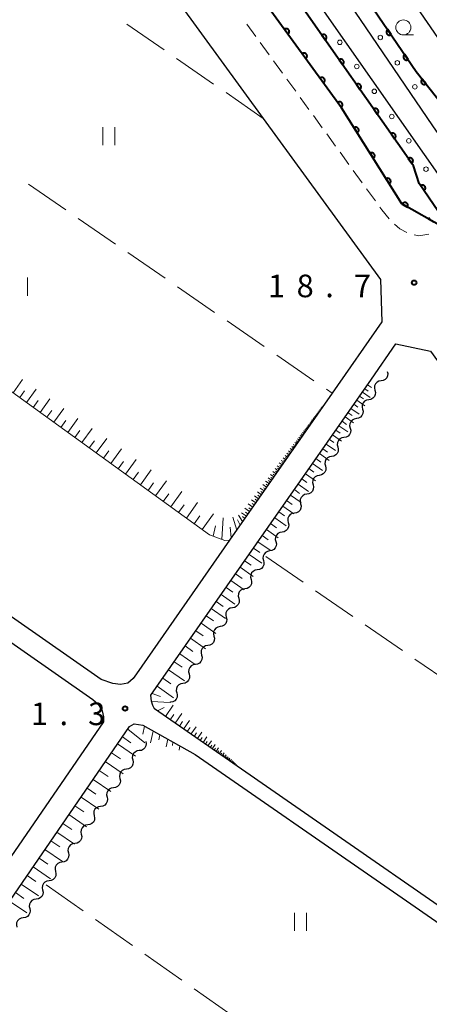
# Model space of a CAD drawing. Units: metres. Extents: x -72000 to -70000, y 32999 to 34500.
# Drawn here: x -71592 to -71524, y 33233 to 33397 of the extents above; entities that cross this region are included whole.
import ezdxf

# ---------------------------------------------------------------- set-up
doc = ezdxf.new("R2010")
doc.units = ezdxf.units.M
for name, color, linetype, lineweight in [('210100_道路縁(街区線)', 7, 'Continuous', 30), ('221300_歩道', 7, 'Continuous', 30), ('510100_河川', 7, 'Continuous', 30), ('510200_細流', 7, 'Continuous', 30), ('610111_人工斜面(上)', 7, 'Continuous', 30), ('610199_人工斜面(ヒゲ)', 7, 'Continuous', 30), ('611100_コンクリート被覆(直落)', 7, 'Continuous', 30), ('611111_コンクリート被覆(幅上)', 7, 'Continuous', 30), ('611112_コンクリート被覆(幅下)', 7, 'Continuous', 30), ('611199_コンクリート被覆(パターン)', 7, 'Continuous', 30), ('630200_耕地界', 7, 'Continuous', 30), ('631100_田', 7, 'Continuous', 13), ('633100_広葉樹林', 7, 'Continuous', 13), ('731200_図化機測定による標高点', 7, 'Continuous', 40)]:
    doc.layers.add(name, color=color, linetype=linetype, lineweight=lineweight)
doc.styles.add('Style-WORKING', font='MS Gothic.ttf')

msp = doc.modelspace()

# ---------------------------------------------------------------- linework, layer by layer
at = {"layer": '210100_道路縁(街区線)', "linetype": 'Continuous', "lineweight": 30, "flags": 128}
for points in [[(-71586.64, 33428.14), (-71551.8, 33380.3), (-71532.35, 33353.59), (-71532.09, 33346.53), (-71540.35, 33334.71), (-71557.37, 33310.34), (-71572.85, 33288.18), (-71573.38, 33287.41), (-71574.24, 33286.63), (-71575.48, 33286.43), (-71576.74, 33286.58), (-71578.66, 33287.22), (-71655.53, 33340.84), (-71656.46, 33341.56), (-71657.03, 33342.26), (-71657.45, 33343.32), (-71654.6, 33347.4), (-71639.99, 33368.52)], [(-71545.02, 33415.34), (-71542.75, 33412.57), (-71540.37, 33411.21), (-71538.4, 33410.55), (-71536.97, 33410.33), (-71534.88, 33409.89), (-71533.79, 33409.6), (-71509.66, 33374.54), (-71509.37, 33373.4), (-71509.52, 33371.95), (-71510.15, 33370.48), (-71511.5, 33369.05), (-71521.75, 33362.13)], [(-71505.43, 33237.78), (-71555.4, 33272.37), (-71569.85, 33282.37), (-71570.14, 33282.9), (-71570.32, 33283.62), (-71570.42, 33284.65), (-71569.56, 33285.9), (-71533.82, 33337.06), (-71529.76, 33342.88), (-71524.03, 33341.7), (-71502.62, 33312.1)], [(-71657.53, 33337.97), (-71580.07, 33283.94), (-71579.18, 33283.14), (-71578.54, 33282.04), (-71578.28, 33281.06), (-71578.31, 33280.23), (-71593.7, 33257.82)], [(-71596.16, 33146.09), (-71598.11, 33145.42), (-71643.74, 33177.91), (-71573.99, 33279.45), (-71573.21, 33279.9), (-71571.79, 33279.68), (-71563.11, 33274.79), (-71531.63, 33253), (-71506.8, 33235.8)]]:
    msp.add_lwpolyline(points, dxfattribs=at)
at = {"layer": '221300_歩道', "linetype": 'Continuous', "lineweight": 13}
for p, q in [((-71554.502, 33395.902), (-71553.03, 33393.881)), ((-71552.295, 33392.871), (-71550.823, 33390.85)), ((-71550.087, 33389.839), (-71548.616, 33387.818)), ((-71547.88, 33386.807), (-71546.409, 33384.786)), ((-71545.673, 33383.776), (-71544.201, 33381.755)), ((-71543.466, 33380.744), (-71541.994, 33378.723)), ((-71541.258, 33377.713), (-71539.787, 33375.692)), ((-71539.051, 33374.681), (-71537.58, 33372.66)), ((-71536.844, 33371.649), (-71535.372, 33369.628)), ((-71534.637, 33368.618), (-71533.165, 33366.597))]:
    msp.add_line(p, q, dxfattribs=at)
at = {"layer": '221300_歩道', "linetype": 'Continuous', "lineweight": 13, "flags": 128}
for points in [[(-71532.429, 33365.586), (-71532.09, 33365.12), (-71530.899, 33363.61)], [(-71530.009, 33362.74), (-71529.13, 33361.99), (-71527.944, 33361.356)], [(-71526.766, 33360.972), (-71525.97, 33360.8), (-71524.311, 33361.098)]]:
    msp.add_lwpolyline(points, dxfattribs=at)
at = {"layer": '510100_河川', "linetype": 'Continuous', "lineweight": 30, "flags": 128}
for points in [[(-71515, 33366.69), (-71523.66, 33379.06), (-71552.12, 33420.97), (-71558.85, 33431.63), (-71564.01, 33439.81), (-71576.52, 33455.61)], [(-71580.6, 33449.85), (-71573.56, 33441.05), (-71555.68, 33417.98), (-71520.56, 33367.82), (-71518.25, 33364.49)]]:
    msp.add_lwpolyline(points, dxfattribs=at)
at = {"layer": '510200_細流', "linetype": 'Continuous', "lineweight": 30, "flags": 128}
for points in [[(-71531.2, 33338.34), (-71531.113, 33337.983), (-71531.147, 33337.618), (-71531.295, 33337.281), (-71531.544, 33337.011), (-71531.865, 33336.834), (-71532.227, 33336.771)], [(-71532.227, 33336.771), (-71532.588, 33336.708), (-71532.91, 33336.531), (-71533.158, 33336.261), (-71533.307, 33335.924), (-71533.34, 33335.559), (-71533.253, 33335.202)], [(-71533.253, 33335.202), (-71533.166, 33334.845), (-71533.2, 33334.48), (-71533.348, 33334.143), (-71533.597, 33333.873), (-71533.918, 33333.696), (-71534.28, 33333.633)], [(-71535.308, 33332.065), (-71535.222, 33331.708), (-71535.256, 33331.343), (-71535.404, 33331.007), (-71535.653, 33330.737), (-71535.975, 33330.56), (-71536.336, 33330.497)], [(-71534.28, 33333.633), (-71534.642, 33333.57), (-71534.964, 33333.394), (-71535.212, 33333.124), (-71535.361, 33332.787), (-71535.395, 33332.422), (-71535.308, 33332.065)], [(-71536.336, 33330.497), (-71536.698, 33330.434), (-71537.02, 33330.258), (-71537.268, 33329.988), (-71537.417, 33329.651), (-71537.451, 33329.286), (-71537.364, 33328.929)], [(-71537.364, 33328.929), (-71537.278, 33328.572), (-71537.312, 33328.207), (-71537.46, 33327.871), (-71537.709, 33327.601), (-71538.031, 33327.424), (-71538.392, 33327.361)], [(-71538.392, 33327.361), (-71538.754, 33327.298), (-71539.075, 33327.121), (-71539.324, 33326.852), (-71539.473, 33326.515), (-71539.507, 33326.15), (-71539.42, 33325.793)], [(-71539.42, 33325.793), (-71539.334, 33325.436), (-71539.367, 33325.071), (-71539.516, 33324.734), (-71539.765, 33324.465), (-71540.086, 33324.288), (-71540.448, 33324.225)], [(-71540.448, 33324.225), (-71540.81, 33324.162), (-71541.131, 33323.985), (-71541.38, 33323.715), (-71541.529, 33323.379), (-71541.563, 33323.014), (-71541.476, 33322.657)], [(-71541.476, 33322.657), (-71541.39, 33322.3), (-71541.423, 33321.935), (-71541.572, 33321.598), (-71541.821, 33321.328), (-71542.142, 33321.152), (-71542.504, 33321.089)], [(-71542.504, 33321.089), (-71542.866, 33321.026), (-71543.187, 33320.849), (-71543.436, 33320.579), (-71543.585, 33320.243), (-71543.619, 33319.877), (-71543.532, 33319.521)], [(-71543.532, 33319.521), (-71543.446, 33319.164), (-71543.479, 33318.798), (-71543.628, 33318.462), (-71543.877, 33318.192), (-71544.198, 33318.015), (-71544.56, 33317.952)], [(-71544.56, 33317.952), (-71544.922, 33317.89), (-71545.243, 33317.713), (-71545.492, 33317.443), (-71545.641, 33317.107), (-71545.674, 33316.741), (-71545.588, 33316.384)], [(-71545.588, 33316.384), (-71545.501, 33316.028), (-71545.535, 33315.662), (-71545.684, 33315.326), (-71545.933, 33315.056), (-71546.254, 33314.879), (-71546.616, 33314.816)], [(-71546.616, 33314.816), (-71546.978, 33314.753), (-71547.299, 33314.577), (-71547.548, 33314.307), (-71547.697, 33313.97), (-71547.73, 33313.605), (-71547.644, 33313.248)], [(-71547.644, 33313.248), (-71547.557, 33312.891), (-71547.591, 33312.526), (-71547.74, 33312.19), (-71547.989, 33311.92), (-71548.31, 33311.743), (-71548.672, 33311.68)], [(-71548.672, 33311.68), (-71549.034, 33311.617), (-71549.355, 33311.44), (-71549.604, 33311.171), (-71549.753, 33310.834), (-71549.786, 33310.469), (-71549.7, 33310.112)], [(-71549.7, 33310.112), (-71549.613, 33309.755), (-71549.647, 33309.39), (-71549.796, 33309.053), (-71550.045, 33308.784), (-71550.366, 33308.607), (-71550.728, 33308.544)], [(-71550.728, 33308.544), (-71551.09, 33308.481), (-71551.411, 33308.304), (-71551.66, 33308.034), (-71551.808, 33307.698), (-71551.842, 33307.333), (-71551.756, 33306.976)], [(-71551.756, 33306.976), (-71551.669, 33306.619), (-71551.703, 33306.254), (-71551.851, 33305.917), (-71552.1, 33305.647), (-71552.421, 33305.47), (-71552.783, 33305.407)], [(-71552.783, 33305.407), (-71553.145, 33305.344), (-71553.466, 33305.168), (-71553.715, 33304.898), (-71553.864, 33304.561), (-71553.897, 33304.196), (-71553.811, 33303.839)], [(-71553.811, 33303.839), (-71553.724, 33303.482), (-71553.758, 33303.117), (-71553.907, 33302.78), (-71554.155, 33302.511), (-71554.477, 33302.334), (-71554.838, 33302.271)], [(-71554.838, 33302.271), (-71555.2, 33302.208), (-71555.522, 33302.031), (-71555.77, 33301.761), (-71555.919, 33301.425), (-71555.953, 33301.059), (-71555.866, 33300.702)], [(-71555.866, 33300.702), (-71555.78, 33300.346), (-71555.813, 33299.98), (-71555.962, 33299.644), (-71556.211, 33299.374), (-71556.532, 33299.197), (-71556.894, 33299.134)], [(-71556.894, 33299.134), (-71557.255, 33299.071), (-71557.577, 33298.894), (-71557.825, 33298.624), (-71557.974, 33298.288), (-71558.008, 33297.923), (-71557.921, 33297.566)], [(-71557.921, 33297.566), (-71557.835, 33297.209), (-71557.868, 33296.844), (-71558.017, 33296.507), (-71558.266, 33296.237), (-71558.587, 33296.061), (-71558.949, 33295.998)], [(-71558.949, 33295.998), (-71559.311, 33295.934), (-71559.632, 33295.758), (-71559.881, 33295.488), (-71560.03, 33295.151), (-71560.063, 33294.786), (-71559.977, 33294.429)], [(-71561.004, 33292.861), (-71561.366, 33292.798), (-71561.687, 33292.621), (-71561.936, 33292.351), (-71562.085, 33292.015), (-71562.118, 33291.649), (-71562.032, 33291.293)], [(-71559.977, 33294.429), (-71559.89, 33294.072), (-71559.924, 33293.707), (-71560.072, 33293.371), (-71560.321, 33293.101), (-71560.643, 33292.924), (-71561.004, 33292.861)], [(-71562.032, 33291.293), (-71561.945, 33290.936), (-71561.979, 33290.57), (-71562.128, 33290.234), (-71562.376, 33289.964), (-71562.698, 33289.787), (-71563.059, 33289.724)], [(-71563.059, 33289.724), (-71563.421, 33289.661), (-71563.743, 33289.484), (-71563.991, 33289.215), (-71564.14, 33288.878), (-71564.174, 33288.513), (-71564.087, 33288.156)], [(-71564.087, 33288.156), (-71564.001, 33287.799), (-71564.034, 33287.434), (-71564.183, 33287.097), (-71564.432, 33286.827), (-71564.753, 33286.651), (-71565.115, 33286.588)], [(-71565.115, 33286.588), (-71565.476, 33286.525), (-71565.798, 33286.348), (-71566.047, 33286.078), (-71566.195, 33285.741), (-71566.229, 33285.376), (-71566.142, 33285.019)], [(-71566.142, 33285.019), (-71566.056, 33284.663), (-71566.089, 33284.297), (-71566.238, 33283.961), (-71566.487, 33283.691), (-71566.808, 33283.514), (-71567.17, 33283.451)], [(-71567.17, 33283.451), (-71567.275, 33283.433)], [(-71571.3, 33276.97), (-71571.223, 33276.611), (-71571.266, 33276.247), (-71571.424, 33275.914), (-71571.68, 33275.651), (-71572.006, 33275.483), (-71572.369, 33275.43)], [(-71572.369, 33275.43), (-71572.732, 33275.376), (-71573.058, 33275.208), (-71573.314, 33274.945), (-71573.472, 33274.613), (-71573.515, 33274.248), (-71573.438, 33273.889)], [(-71573.438, 33273.889), (-71573.361, 33273.53), (-71573.405, 33273.166), (-71573.562, 33272.834), (-71573.818, 33272.571), (-71574.144, 33272.402), (-71574.507, 33272.349)], [(-71574.507, 33272.349), (-71574.871, 33272.296), (-71575.197, 33272.128), (-71575.452, 33271.864), (-71575.61, 33271.532), (-71575.654, 33271.168), (-71575.577, 33270.809)], [(-71575.577, 33270.809), (-71575.5, 33270.45), (-71575.543, 33270.086), (-71575.701, 33269.753), (-71575.956, 33269.49), (-71576.282, 33269.322), (-71576.646, 33269.268)], [(-71576.646, 33269.268), (-71577.009, 33269.215), (-71577.335, 33269.047), (-71577.591, 33268.784), (-71577.748, 33268.451), (-71577.792, 33268.087), (-71577.715, 33267.728)], [(-71577.715, 33267.728), (-71577.638, 33267.369), (-71577.681, 33267.005), (-71577.839, 33266.673), (-71578.095, 33266.409), (-71578.421, 33266.241), (-71578.784, 33266.188)], [(-71578.784, 33266.188), (-71579.147, 33266.134), (-71579.473, 33265.966), (-71579.729, 33265.703), (-71579.887, 33265.371), (-71579.93, 33265.007), (-71579.853, 33264.648)], [(-71579.853, 33264.648), (-71579.776, 33264.289), (-71579.82, 33263.924), (-71579.977, 33263.592), (-71580.233, 33263.329), (-71580.559, 33263.161), (-71580.922, 33263.107)], [(-71580.922, 33263.107), (-71581.286, 33263.054), (-71581.612, 33262.886), (-71581.867, 33262.623), (-71582.025, 33262.29), (-71582.069, 33261.926), (-71581.992, 33261.567)], [(-71581.992, 33261.567), (-71581.914, 33261.208), (-71581.958, 33260.844), (-71582.116, 33260.511), (-71582.371, 33260.248), (-71582.697, 33260.08), (-71583.061, 33260.027)], [(-71583.061, 33260.027), (-71583.424, 33259.973), (-71583.75, 33259.805), (-71584.006, 33259.542), (-71584.163, 33259.21), (-71584.207, 33258.845), (-71584.13, 33258.486)], [(-71585.199, 33256.946), (-71585.562, 33256.893), (-71585.888, 33256.725), (-71586.144, 33256.461), (-71586.302, 33256.129), (-71586.345, 33255.765), (-71586.268, 33255.406)], [(-71584.13, 33258.486), (-71584.053, 33258.127), (-71584.096, 33257.763), (-71584.254, 33257.431), (-71584.51, 33257.168), (-71584.836, 33256.999), (-71585.199, 33256.946)], [(-71586.268, 33255.406), (-71586.191, 33255.047), (-71586.235, 33254.682), (-71586.392, 33254.35), (-71586.648, 33254.087), (-71586.974, 33253.919), (-71587.337, 33253.865)], [(-71587.337, 33253.865), (-71587.701, 33253.812), (-71588.027, 33253.644), (-71588.282, 33253.381), (-71588.44, 33253.048), (-71588.483, 33252.684), (-71588.406, 33252.325)], [(-71588.407, 33252.325), (-71588.33, 33251.966), (-71588.373, 33251.602), (-71588.531, 33251.27), (-71588.787, 33251.007), (-71589.113, 33250.839), (-71589.476, 33250.785)], [(-71589.476, 33250.785), (-71589.84, 33250.732), (-71590.166, 33250.564), (-71590.421, 33250.301), (-71590.579, 33249.969), (-71590.623, 33249.604), (-71590.546, 33249.245)], [(-71590.546, 33249.245), (-71590.469, 33248.886), (-71590.512, 33248.522), (-71590.67, 33248.19), (-71590.926, 33247.927), (-71591.252, 33247.759), (-71591.615, 33247.705)], [(-71591.615, 33247.705), (-71591.979, 33247.652), (-71592.305, 33247.484), (-71592.561, 33247.221), (-71592.718, 33246.889), (-71592.762, 33246.524), (-71592.685, 33246.165)]]:
    msp.add_lwpolyline(points, dxfattribs=at)
at = {"layer": '610111_人工斜面(上)', "linetype": 'Continuous', "lineweight": 13, "flags": 128}
for points in [[(-71540.35, 33334.71), (-71557.37, 33310.34), (-71558.18, 33310.29), (-71560.72, 33311.23), (-71639.99, 33368.52)], [(-71555.4, 33272.37), (-71569.85, 33282.37), (-71570.14, 33282.9), (-71570.32, 33283.62), (-71570.42, 33284.65), (-71569.56, 33285.9), (-71534.49, 33336.1), (-71533.82, 33337.06)], [(-71596.16, 33146.09), (-71598.11, 33145.42), (-71643.74, 33177.91), (-71573.99, 33279.45), (-71573.21, 33279.9), (-71571.79, 33279.68), (-71563.11, 33274.79)]]:
    msp.add_lwpolyline(points, dxfattribs=at)
at = {"layer": '610199_人工斜面(ヒゲ)', "linetype": 'Continuous', "lineweight": 13, "flags": 128}
for points in [[(-71593.3, 33334.78), (-71591.72, 33336.98)], [(-71591.08, 33333.17), (-71589.47, 33335.4)], [(-71534.94, 33335.46), (-71534.38, 33335.07)], [(-71534.5, 33336.1), (-71533.84, 33335.68)], [(-71592.19, 33333.98), (-71591.39, 33335.08)], [(-71588.82, 33331.54), (-71587.19, 33333.8)], [(-71535.8, 33334.23), (-71535.15, 33333.77)], [(-71535.34, 33334.89), (-71534.05, 33333.99)], [(-71589.95, 33332.36), (-71589.14, 33333.48)], [(-71586.53, 33329.89), (-71584.88, 33332.18)], [(-71542.2, 33332.05), (-71542.31, 33332.12)], [(-71542.24, 33332), (-71542.29, 33332.04)], [(-71542.13, 33332.15), (-71542.23, 33332.22)], [(-71542.17, 33332.1), (-71542.22, 33332.14)], [(-71542.07, 33332.25), (-71542.16, 33332.31)], [(-71542.1, 33332.2), (-71542.15, 33332.23)], [(-71542, 33332.34), (-71542.1, 33332.4)], [(-71542.03, 33332.29), (-71542.08, 33332.32)], [(-71541.94, 33332.43), (-71542.03, 33332.49)], [(-71541.97, 33332.38), (-71542.02, 33332.41)], [(-71541.88, 33332.51), (-71541.97, 33332.57)], [(-71541.91, 33332.47), (-71541.95, 33332.5)], [(-71541.85, 33332.55), (-71541.89, 33332.58)], [(-71537.23, 33332.19), (-71535.85, 33331.23)], [(-71536.75, 33332.88), (-71536.07, 33332.4)], [(-71536.27, 33333.56), (-71534.94, 33332.63)], [(-71587.68, 33330.72), (-71586.85, 33331.85)], [(-71584.21, 33328.21), (-71582.54, 33330.53)], [(-71543.4, 33330.33), (-71543.57, 33330.45)], [(-71543.29, 33330.5), (-71543.45, 33330.61)], [(-71543.34, 33330.42), (-71543.43, 33330.47)], [(-71543.18, 33330.66), (-71543.34, 33330.77)], [(-71543.23, 33330.58), (-71543.31, 33330.63)], [(-71543.07, 33330.81), (-71543.22, 33330.92)], [(-71543.12, 33330.73), (-71543.2, 33330.79)], [(-71542.97, 33330.96), (-71543.11, 33331.06)], [(-71543.02, 33330.88), (-71543.09, 33330.93)], [(-71542.87, 33331.1), (-71543.01, 33331.19)], [(-71542.92, 33331.03), (-71542.99, 33331.08)], [(-71542.77, 33331.23), (-71542.91, 33331.33)], [(-71542.82, 33331.16), (-71542.89, 33331.21)], [(-71542.68, 33331.36), (-71542.81, 33331.46)], [(-71542.73, 33331.3), (-71542.8, 33331.34)], [(-71542.59, 33331.49), (-71542.72, 33331.58)], [(-71542.64, 33331.43), (-71542.7, 33331.47)], [(-71542.51, 33331.61), (-71542.63, 33331.7)], [(-71542.55, 33331.55), (-71542.61, 33331.59)], [(-71542.43, 33331.73), (-71542.54, 33331.81)], [(-71542.47, 33331.67), (-71542.53, 33331.71)], [(-71542.35, 33331.84), (-71542.46, 33331.92)], [(-71542.39, 33331.78), (-71542.45, 33331.82)], [(-71542.27, 33331.95), (-71542.38, 33332.02)], [(-71542.31, 33331.89), (-71542.37, 33331.93)], [(-71538.21, 33330.78), (-71536.8, 33329.79)], [(-71537.72, 33331.48), (-71537.02, 33331)], [(-71585.37, 33329.05), (-71584.54, 33330.2)], [(-71581.87, 33326.52), (-71580.17, 33328.87)], [(-71544.5, 33328.76), (-71544.74, 33328.92)], [(-71544.35, 33328.98), (-71544.57, 33329.14)], [(-71544.42, 33328.87), (-71544.54, 33328.95)], [(-71544.2, 33329.2), (-71544.41, 33329.35)], [(-71544.27, 33329.09), (-71544.38, 33329.17)], [(-71544.05, 33329.41), (-71544.26, 33329.55)], [(-71544.12, 33329.3), (-71544.23, 33329.38)], [(-71543.91, 33329.61), (-71544.11, 33329.75)], [(-71543.98, 33329.51), (-71544.08, 33329.58)], [(-71543.78, 33329.8), (-71543.97, 33329.93)], [(-71543.84, 33329.7), (-71543.94, 33329.77)], [(-71543.65, 33329.98), (-71543.83, 33330.11)], [(-71543.71, 33329.89), (-71543.81, 33329.96)], [(-71543.52, 33330.16), (-71543.7, 33330.29)], [(-71543.58, 33330.07), (-71543.68, 33330.14)], [(-71543.46, 33330.25), (-71543.55, 33330.31)], [(-71539.23, 33329.32), (-71537.77, 33328.31)], [(-71538.72, 33330.05), (-71538, 33329.55)], [(-71583.04, 33327.37), (-71582.2, 33328.53)], [(-71579.49, 33324.8), (-71577.77, 33327.18)], [(-71545.79, 33326.92), (-71546.09, 33327.13)], [(-71545.58, 33327.21), (-71545.88, 33327.42)], [(-71545.69, 33327.06), (-71545.84, 33327.17)], [(-71545.39, 33327.49), (-71545.67, 33327.69)], [(-71545.48, 33327.35), (-71545.63, 33327.45)], [(-71545.2, 33327.77), (-71545.47, 33327.96)], [(-71545.29, 33327.63), (-71545.43, 33327.73)], [(-71545.01, 33328.03), (-71545.27, 33328.21)], [(-71545.1, 33327.9), (-71545.24, 33327.99)], [(-71544.84, 33328.28), (-71545.09, 33328.46)], [(-71544.92, 33328.15), (-71545.05, 33328.24)], [(-71544.67, 33328.52), (-71544.91, 33328.69)], [(-71544.75, 33328.4), (-71544.87, 33328.49)], [(-71544.58, 33328.64), (-71544.7, 33328.72)], [(-71540.27, 33327.83), (-71538.78, 33326.78)], [(-71539.75, 33328.58), (-71539.01, 33328.06)], [(-71580.68, 33325.66), (-71579.82, 33326.84)], [(-71546.94, 33325.27), (-71547.31, 33325.52)], [(-71546.69, 33325.62), (-71547.05, 33325.87)], [(-71546.82, 33325.44), (-71547, 33325.57)], [(-71546.45, 33325.96), (-71546.8, 33326.2)], [(-71546.57, 33325.79), (-71546.75, 33325.91)], [(-71546.22, 33326.29), (-71546.55, 33326.52)], [(-71546.34, 33326.13), (-71546.51, 33326.25)], [(-71546, 33326.61), (-71546.32, 33326.83)], [(-71546.11, 33326.45), (-71546.27, 33326.57)], [(-71545.89, 33326.76), (-71546.05, 33326.87)], [(-71541.35, 33326.28), (-71539.81, 33325.2)], [(-71540.81, 33327.05), (-71540.05, 33326.52)], [(-71578.28, 33323.93), (-71577.42, 33325.13)], [(-71577.08, 33323.06), (-71575.34, 33325.47)], [(-71548.04, 33323.69), (-71548.47, 33324)], [(-71547.75, 33324.11), (-71548.17, 33324.4)], [(-71547.89, 33323.9), (-71548.11, 33324.05)], [(-71547.47, 33324.51), (-71547.87, 33324.79)], [(-71547.61, 33324.31), (-71547.81, 33324.45)], [(-71547.2, 33324.9), (-71547.59, 33325.16)], [(-71547.34, 33324.7), (-71547.53, 33324.84)], [(-71547.07, 33325.08), (-71547.26, 33325.21)], [(-71543.04, 33323.87), (-71542.23, 33323.3)], [(-71542.47, 33324.69), (-71540.87, 33323.58)], [(-71541.91, 33325.49), (-71541.12, 33324.94)], [(-71575.86, 33322.18), (-71574.98, 33323.39)], [(-71574.64, 33321.29), (-71572.87, 33323.74)], [(-71548.98, 33322.35), (-71549.47, 33322.69)], [(-71549.15, 33322.1), (-71549.4, 33322.28)], [(-71548.66, 33322.81), (-71549.12, 33323.14)], [(-71548.82, 33322.58), (-71549.06, 33322.75)], [(-71548.34, 33323.26), (-71548.79, 33323.58)], [(-71548.5, 33323.04), (-71548.73, 33323.2)], [(-71548.19, 33323.48), (-71548.41, 33323.63)], [(-71543.61, 33323.05), (-71541.97, 33321.9)], [(-71573.4, 33320.4), (-71572.51, 33321.63)], [(-71572.16, 33319.51), (-71570.37, 33321.98)], [(-71550.42, 33320.29), (-71550.99, 33320.68)], [(-71550.04, 33320.83), (-71550.58, 33321.21)], [(-71550.23, 33320.56), (-71550.51, 33320.75)], [(-71549.67, 33321.36), (-71550.2, 33321.72)], [(-71549.86, 33321.09), (-71550.12, 33321.28)], [(-71549.32, 33321.86), (-71549.83, 33322.21)], [(-71549.5, 33321.61), (-71549.75, 33321.79)], [(-71544.79, 33321.36), (-71543.1, 33320.18)], [(-71544.2, 33322.2), (-71543.37, 33321.62)], [(-71570.91, 33318.6), (-71570.01, 33319.84)], [(-71569.65, 33317.69), (-71567.84, 33320.2)], [(-71551.23, 33319.13), (-71551.84, 33319.56)], [(-71551.44, 33318.83), (-71551.75, 33319.04)], [(-71550.82, 33319.72), (-71551.4, 33320.13)], [(-71551.02, 33319.43), (-71551.32, 33319.64)], [(-71550.62, 33320), (-71550.91, 33320.21)], [(-71546.01, 33319.62), (-71544.27, 33318.4)], [(-71545.4, 33320.49), (-71544.54, 33319.89)], [(-71568.38, 33316.78), (-71567.47, 33318.04)], [(-71567.11, 33315.86), (-71565.28, 33318.4)], [(-71552.56, 33317.22), (-71553.25, 33317.7)], [(-71552.1, 33317.88), (-71552.76, 33318.35)], [(-71552.33, 33317.55), (-71552.67, 33317.79)], [(-71551.65, 33318.52), (-71552.29, 33318.96)], [(-71551.88, 33318.2), (-71552.2, 33318.43)], [(-71547.26, 33317.82), (-71545.47, 33316.57)], [(-71546.63, 33318.72), (-71545.75, 33318.1)], [(-71565.83, 33314.93), (-71564.9, 33316.21)], [(-71564.54, 33314), (-71562.68, 33316.57)], [(-71553.54, 33315.82), (-71554.28, 33316.34)], [(-71553.8, 33315.45), (-71554.18, 33315.72)], [(-71553.04, 33316.54), (-71553.75, 33317.04)], [(-71553.29, 33316.18), (-71553.65, 33316.43)], [(-71552.8, 33316.88), (-71553.15, 33317.12)], [(-71548.55, 33315.97), (-71546.7, 33314.68)], [(-71547.91, 33316.9), (-71547, 33316.26)], [(-71563.24, 33313.05), (-71562.3, 33314.35)], [(-71561.93, 33312.11), (-71560.05, 33314.72)], [(-71556.2, 33312.02), (-71556.81, 33314.18)], [(-71555.22, 33313.42), (-71555.92, 33314.49)], [(-71554.59, 33314.31), (-71555.4, 33314.87)], [(-71554.87, 33313.91), (-71555.26, 33314.28)], [(-71554.06, 33315.08), (-71554.83, 33315.62)], [(-71554.33, 33314.69), (-71554.72, 33314.97)], [(-71549.89, 33314.07), (-71547.98, 33312.73)], [(-71549.22, 33315.02), (-71548.28, 33314.36)], [(-71560.11, 33311.01), (-71559.72, 33312.73)], [(-71558.64, 33310.46), (-71558.45, 33314.04)], [(-71557.11, 33310.71), (-71557.27, 33312.51)], [(-71555.64, 33312.81), (-71556.04, 33313.69)], [(-71550.57, 33313.08), (-71549.6, 33312.41)], [(-71551.96, 33311.09), (-71550.97, 33310.39)], [(-71551.26, 33312.1), (-71549.29, 33310.73)], [(-71552.67, 33310.08), (-71550.65, 33308.66)], [(-71554.13, 33307.99), (-71552.04, 33306.54)], [(-71553.4, 33309.04), (-71552.37, 33308.32)], [(-71554.88, 33306.92), (-71553.82, 33306.18)], [(-71556.4, 33304.74), (-71555.31, 33303.97)], [(-71555.63, 33305.84), (-71553.48, 33304.34)], [(-71557.18, 33303.63), (-71554.96, 33302.08)], [(-71558.77, 33301.35), (-71556.49, 33299.75)], [(-71557.97, 33302.49), (-71556.85, 33301.7)], [(-71559.59, 33300.17), (-71558.43, 33299.36)], [(-71561.26, 33297.78), (-71560.07, 33296.95)], [(-71560.41, 33298.99), (-71558.06, 33297.35)], [(-71562.11, 33296.57), (-71559.68, 33294.88)], [(-71562.98, 33295.32), (-71561.75, 33294.46)], [(-71563.85, 33294.07), (-71561.35, 33292.33)], [(-71565.65, 33291.5), (-71563.08, 33289.7)], [(-71564.75, 33292.79), (-71563.48, 33291.9)], [(-71566.58, 33290.17), (-71565.27, 33289.26)], [(-71567.5, 33288.85), (-71564.85, 33286.99)], [(-71568.46, 33287.48), (-71567.11, 33286.54)], [(-71570.24, 33284.9), (-71568.85, 33284.4)], [(-71569.41, 33286.11), (-71566.68, 33284.2)], [(-71570.31, 33283.59), (-71567.21, 33283.39)], [(-71569.36, 33282.04), (-71568.22, 33282.59)], [(-71568.03, 33281.12), (-71566.75, 33282.97)], [(-71567.22, 33280.56), (-71566.62, 33281.42)], [(-71566.42, 33280), (-71565.3, 33281.61)], [(-71565.71, 33279.51), (-71565.19, 33280.27)], [(-71565.01, 33279.02), (-71564.03, 33280.43)], [(-71574.28, 33279.02), (-71571.45, 33276.74)], [(-71571.52, 33279.52), (-71571.76, 33278.18)], [(-71570.04, 33278.69), (-71570.48, 33276.75)], [(-71564.4, 33278.6), (-71563.94, 33279.26)], [(-71563.78, 33278.17), (-71562.93, 33279.4)], [(-71563.25, 33277.8), (-71562.85, 33278.38)], [(-71562.71, 33277.43), (-71561.97, 33278.5)], [(-71575.97, 33276.57), (-71572.99, 33274.53)], [(-71575.17, 33277.73), (-71573.77, 33276.72)], [(-71568.93, 33278.07), (-71569.1, 33277.22)], [(-71567.63, 33277.34), (-71567.88, 33276.06)], [(-71566.78, 33276.86), (-71566.87, 33276.28)], [(-71562.24, 33277.11), (-71561.9, 33277.61)], [(-71561.78, 33276.79), (-71561.13, 33277.72)], [(-71561.37, 33276.51), (-71561.07, 33276.94)], [(-71560.96, 33276.22), (-71560.4, 33277.04)], [(-71576.98, 33275.09), (-71575.5, 33274.07)], [(-71565.65, 33276.22), (-71565.77, 33275.5)], [(-71560.61, 33275.98), (-71560.34, 33276.36)], [(-71560.25, 33275.73), (-71559.76, 33276.44)], [(-71559.94, 33275.52), (-71559.71, 33275.85)], [(-71559.63, 33275.3), (-71559.2, 33275.92)], [(-71559.36, 33275.12), (-71559.16, 33275.41)], [(-71559.09, 33274.93), (-71558.72, 33275.47)], [(-71558.86, 33274.77), (-71558.68, 33275.02)], [(-71558.62, 33274.6), (-71558.3, 33275.07)], [(-71578, 33273.61), (-71575.04, 33271.58)], [(-71558.42, 33274.46), (-71558.26, 33274.68)], [(-71558.21, 33274.32), (-71557.93, 33274.73)], [(-71558.03, 33274.19), (-71557.9, 33274.39)], [(-71557.85, 33274.07), (-71557.6, 33274.43)], [(-71557.7, 33273.96), (-71557.58, 33274.13)], [(-71557.54, 33273.85), (-71557.32, 33274.17)], [(-71557.4, 33273.76), (-71557.3, 33273.91)], [(-71557.27, 33273.66), (-71557.08, 33273.94)], [(-71557.15, 33273.58), (-71557.06, 33273.71)], [(-71557.03, 33273.5), (-71556.86, 33273.74)], [(-71556.92, 33273.43), (-71556.85, 33273.54)], [(-71556.82, 33273.36), (-71556.68, 33273.56)], [(-71556.73, 33273.29), (-71556.66, 33273.39)], [(-71556.64, 33273.23), (-71556.51, 33273.41)], [(-71556.56, 33273.18), (-71556.5, 33273.26)], [(-71556.48, 33273.12), (-71556.37, 33273.28)], [(-71579.01, 33272.14), (-71577.53, 33271.13)], [(-71556.41, 33273.07), (-71556.36, 33273.15)], [(-71556.34, 33273.03), (-71556.25, 33273.16)], [(-71580.02, 33270.67), (-71577.08, 33268.64)], [(-71581.03, 33269.2), (-71579.56, 33268.19)], [(-71582.03, 33267.74), (-71579.1, 33265.73)], [(-71583.04, 33266.28), (-71581.57, 33265.28)], [(-71584.04, 33264.82), (-71581.12, 33262.82)], [(-71586.03, 33261.92), (-71583.13, 33259.93)], [(-71585.03, 33263.37), (-71583.58, 33262.37)], [(-71587.02, 33260.48), (-71585.57, 33259.49)], [(-71588.01, 33259.04), (-71585.12, 33257.06)], [(-71589, 33257.6), (-71587.56, 33256.61)], [(-71589.98, 33256.17), (-71587.11, 33254.19)], [(-71590.96, 33254.74), (-71589.53, 33253.75)], [(-71591.94, 33253.31), (-71589.09, 33251.35)], [(-71593.9, 33250.47), (-71591.05, 33248.52)], [(-71592.92, 33251.89), (-71591.5, 33250.91)]]:
    msp.add_lwpolyline(points, dxfattribs=at)
at = {"layer": '611100_コンクリート被覆(直落)', "linetype": 'Continuous', "lineweight": 40, "flags": 128}
for points in [[(-71521.75, 33362.13), (-71528.8, 33366.13), (-71538.78, 33382.06), (-71563.29, 33415.72), (-71581.52, 33438.44)], [(-71524.214, 33363.771), (-71524.249, 33363.744), (-71524.281, 33363.714), (-71524.309, 33363.682), (-71524.336, 33363.648), (-71524.359, 33363.61), (-71523.49, 33363.117)]]:
    msp.add_lwpolyline(points, dxfattribs=at)
for points in [[(-71548.255, 33395.072), (-71547.666, 33394.264), (-71547.632, 33394.291), (-71547.601, 33394.321), (-71547.572, 33394.353), (-71547.546, 33394.389), (-71547.523, 33394.426), (-71547.504, 33394.465), (-71547.487, 33394.505), (-71547.476, 33394.547), (-71547.466, 33394.59), (-71547.462, 33394.634), (-71547.46, 33394.677), (-71547.463, 33394.721), (-71547.47, 33394.764), (-71547.48, 33394.806), (-71547.494, 33394.848), (-71547.512, 33394.887), (-71547.532, 33394.926), (-71547.556, 33394.962), (-71547.584, 33394.997), (-71547.614, 33395.028), (-71547.646, 33395.057), (-71547.681, 33395.083), (-71547.719, 33395.105), (-71547.758, 33395.125), (-71547.798, 33395.141), (-71547.84, 33395.153), (-71547.883, 33395.162), (-71547.927, 33395.166), (-71547.97, 33395.168), (-71548.013, 33395.165), (-71548.057, 33395.158), (-71548.099, 33395.149), (-71548.141, 33395.134), (-71548.18, 33395.117), (-71548.218, 33395.096)], [(-71545.312, 33391.03), (-71544.723, 33390.222), (-71544.689, 33390.249), (-71544.657, 33390.279), (-71544.629, 33390.311), (-71544.603, 33390.347), (-71544.58, 33390.384), (-71544.56, 33390.423), (-71544.544, 33390.463), (-71544.532, 33390.505), (-71544.523, 33390.548), (-71544.519, 33390.592), (-71544.517, 33390.635), (-71544.52, 33390.679), (-71544.527, 33390.722), (-71544.537, 33390.764), (-71544.551, 33390.806), (-71544.568, 33390.845), (-71544.589, 33390.884), (-71544.613, 33390.92), (-71544.641, 33390.955), (-71544.671, 33390.986), (-71544.703, 33391.015), (-71544.738, 33391.041), (-71544.775, 33391.063), (-71544.815, 33391.083), (-71544.855, 33391.099), (-71544.897, 33391.111), (-71544.94, 33391.121), (-71544.983, 33391.125), (-71545.027, 33391.126), (-71545.07, 33391.123), (-71545.114, 33391.116), (-71545.156, 33391.107), (-71545.197, 33391.092), (-71545.237, 33391.075), (-71545.275, 33391.054)], [(-71542.369, 33386.988), (-71541.78, 33386.18), (-71541.745, 33386.207), (-71541.714, 33386.237), (-71541.686, 33386.269), (-71541.659, 33386.305), (-71541.637, 33386.342), (-71541.617, 33386.381), (-71541.601, 33386.421), (-71541.589, 33386.463), (-71541.58, 33386.506), (-71541.576, 33386.55), (-71541.574, 33386.593), (-71541.577, 33386.637), (-71541.584, 33386.68), (-71541.594, 33386.722), (-71541.608, 33386.764), (-71541.625, 33386.803), (-71541.646, 33386.842), (-71541.67, 33386.878), (-71541.698, 33386.913), (-71541.728, 33386.944), (-71541.76, 33386.973), (-71541.795, 33386.999), (-71541.832, 33387.021), (-71541.871, 33387.041), (-71541.912, 33387.057), (-71541.954, 33387.069), (-71541.996, 33387.079), (-71542.04, 33387.083), (-71542.084, 33387.084), (-71542.127, 33387.081), (-71542.17, 33387.074), (-71542.213, 33387.065), (-71542.254, 33387.05), (-71542.293, 33387.033), (-71542.332, 33387.012)], [(-71539.425, 33382.946), (-71538.837, 33382.138), (-71538.802, 33382.165), (-71538.771, 33382.196), (-71538.742, 33382.228), (-71538.716, 33382.263), (-71538.694, 33382.3), (-71538.674, 33382.339), (-71538.658, 33382.38), (-71538.646, 33382.421), (-71538.636, 33382.464), (-71538.632, 33382.508), (-71538.631, 33382.551), (-71538.634, 33382.595), (-71538.641, 33382.638), (-71538.65, 33382.68), (-71538.665, 33382.722), (-71538.682, 33382.761), (-71538.703, 33382.8), (-71538.727, 33382.836), (-71538.754, 33382.871), (-71538.784, 33382.902), (-71538.816, 33382.931), (-71538.852, 33382.957), (-71538.889, 33382.979), (-71538.928, 33382.999), (-71538.968, 33383.015), (-71539.01, 33383.027), (-71539.053, 33383.037), (-71539.097, 33383.041), (-71539.14, 33383.042), (-71539.184, 33383.039), (-71539.227, 33383.032), (-71539.269, 33383.023), (-71539.311, 33383.008), (-71539.35, 33382.991), (-71539.389, 33382.971)], [(-71536.707, 33378.752), (-71536.177, 33377.904), (-71536.14, 33377.929), (-71536.107, 33377.957), (-71536.076, 33377.987), (-71536.048, 33378.021), (-71536.023, 33378.056), (-71536, 33378.094), (-71535.981, 33378.133), (-71535.967, 33378.174), (-71535.954, 33378.216), (-71535.947, 33378.259), (-71535.942, 33378.303), (-71535.942, 33378.346), (-71535.946, 33378.39), (-71535.953, 33378.433), (-71535.964, 33378.475), (-71535.979, 33378.516), (-71535.997, 33378.555), (-71536.018, 33378.594), (-71536.043, 33378.63), (-71536.071, 33378.663), (-71536.101, 33378.694), (-71536.135, 33378.723), (-71536.17, 33378.747), (-71536.208, 33378.77), (-71536.247, 33378.789), (-71536.288, 33378.804), (-71536.33, 33378.816), (-71536.373, 33378.823), (-71536.416, 33378.828), (-71536.46, 33378.828), (-71536.504, 33378.824), (-71536.547, 33378.817), (-71536.589, 33378.806), (-71536.63, 33378.791), (-71536.669, 33378.774)], [(-71534.053, 33374.515), (-71533.522, 33373.667), (-71533.486, 33373.692), (-71533.453, 33373.72), (-71533.422, 33373.75), (-71533.393, 33373.783), (-71533.368, 33373.819), (-71533.346, 33373.857), (-71533.327, 33373.896), (-71533.312, 33373.937), (-71533.3, 33373.979), (-71533.293, 33374.022), (-71533.288, 33374.065), (-71533.288, 33374.109), (-71533.292, 33374.153), (-71533.298, 33374.196), (-71533.31, 33374.238), (-71533.324, 33374.278), (-71533.342, 33374.318), (-71533.364, 33374.356), (-71533.389, 33374.393), (-71533.417, 33374.426), (-71533.447, 33374.457), (-71533.48, 33374.485), (-71533.516, 33374.51), (-71533.553, 33374.533), (-71533.592, 33374.552), (-71533.633, 33374.566), (-71533.675, 33374.579), (-71533.719, 33374.586), (-71533.762, 33374.591), (-71533.806, 33374.591), (-71533.849, 33374.587), (-71533.892, 33374.58), (-71533.935, 33374.569), (-71533.975, 33374.554), (-71534.015, 33374.536)], [(-71531.398, 33370.278), (-71530.868, 33369.43), (-71530.831, 33369.455), (-71530.798, 33369.483), (-71530.767, 33369.513), (-71530.739, 33369.546), (-71530.714, 33369.582), (-71530.691, 33369.62), (-71530.672, 33369.659), (-71530.658, 33369.7), (-71530.645, 33369.742), (-71530.638, 33369.785), (-71530.633, 33369.828), (-71530.633, 33369.872), (-71530.637, 33369.916), (-71530.644, 33369.958), (-71530.655, 33370.001), (-71530.67, 33370.041), (-71530.688, 33370.081), (-71530.709, 33370.119), (-71530.734, 33370.156), (-71530.762, 33370.189), (-71530.792, 33370.22), (-71530.825, 33370.248), (-71530.861, 33370.273), (-71530.899, 33370.296), (-71530.938, 33370.315), (-71530.979, 33370.329), (-71531.021, 33370.342), (-71531.064, 33370.349), (-71531.107, 33370.354), (-71531.151, 33370.354), (-71531.195, 33370.35), (-71531.238, 33370.343), (-71531.28, 33370.332), (-71531.32, 33370.317), (-71531.36, 33370.299)], [(-71528.708, 33366.078), (-71527.838, 33365.584), (-71527.818, 33365.624), (-71527.802, 33365.664), (-71527.789, 33365.705), (-71527.78, 33365.748), (-71527.775, 33365.791), (-71527.773, 33365.835), (-71527.775, 33365.878), (-71527.782, 33365.921), (-71527.791, 33365.964), (-71527.805, 33366.006), (-71527.821, 33366.046), (-71527.842, 33366.084), (-71527.866, 33366.121), (-71527.893, 33366.155), (-71527.923, 33366.188), (-71527.955, 33366.216), (-71527.989, 33366.243), (-71528.026, 33366.266), (-71528.066, 33366.286), (-71528.106, 33366.302), (-71528.147, 33366.315), (-71528.19, 33366.324), (-71528.233, 33366.329), (-71528.277, 33366.331), (-71528.32, 33366.329), (-71528.363, 33366.323), (-71528.406, 33366.314), (-71528.448, 33366.299), (-71528.488, 33366.283), (-71528.526, 33366.262), (-71528.563, 33366.238), (-71528.598, 33366.212), (-71528.63, 33366.182), (-71528.658, 33366.15), (-71528.685, 33366.115)]]:
    msp.add_lwpolyline(points, close=True, dxfattribs=at)
at = {"layer": '611111_コンクリート被覆(幅上)', "linetype": 'Continuous', "lineweight": 40, "flags": 128}
for points in [[(-71574.27, 33458.78), (-71548.78, 33420.57), (-71545.02, 33415.34), (-71537.36, 33404.13), (-71526.39, 33388.07), (-71517.57, 33376.9), (-71511.88, 33368.79)], [(-71521.17, 33362.52), (-71525.89, 33369.48), (-71526.88, 33372.45), (-71567.69, 33430.66), (-71578.72, 33444.07), (-71581.86, 33448.07)]]:
    msp.add_lwpolyline(points, dxfattribs=at)
for points in [[(-71542.069, 33394.116), (-71541.495, 33393.297), (-71541.461, 33393.324), (-71541.429, 33393.353), (-71541.4, 33393.385), (-71541.373, 33393.42), (-71541.35, 33393.457), (-71541.329, 33393.495), (-71541.312, 33393.535), (-71541.3, 33393.577), (-71541.289, 33393.62), (-71541.285, 33393.663), (-71541.282, 33393.707), (-71541.284, 33393.75), (-71541.29, 33393.794), (-71541.299, 33393.836), (-71541.313, 33393.878), (-71541.33, 33393.918), (-71541.349, 33393.956), (-71541.373, 33393.993), (-71541.4, 33394.028), (-71541.43, 33394.06), (-71541.461, 33394.089), (-71541.496, 33394.116), (-71541.533, 33394.139), (-71541.571, 33394.16), (-71541.611, 33394.177), (-71541.653, 33394.189), (-71541.696, 33394.199), (-71541.739, 33394.204), (-71541.783, 33394.207), (-71541.826, 33394.204), (-71541.87, 33394.198), (-71541.912, 33394.189), (-71541.954, 33394.176), (-71541.994, 33394.159), (-71542.032, 33394.139)], [(-71530.564, 33394.18), (-71531.128, 33395.006), (-71531.163, 33394.979), (-71531.195, 33394.95), (-71531.225, 33394.919), (-71531.252, 33394.885), (-71531.275, 33394.848), (-71531.296, 33394.81), (-71531.314, 33394.77), (-71531.327, 33394.728), (-71531.338, 33394.686), (-71531.343, 33394.642), (-71531.346, 33394.599), (-71531.344, 33394.555), (-71531.339, 33394.512), (-71531.33, 33394.469), (-71531.317, 33394.427), (-71531.301, 33394.387), (-71531.282, 33394.348), (-71531.258, 33394.311), (-71531.232, 33394.276), (-71531.203, 33394.244), (-71531.172, 33394.214), (-71531.137, 33394.187), (-71531.101, 33394.163), (-71531.062, 33394.142), (-71531.022, 33394.125), (-71530.981, 33394.112), (-71530.938, 33394.101), (-71530.895, 33394.096), (-71530.851, 33394.093), (-71530.808, 33394.094), (-71530.764, 33394.1), (-71530.722, 33394.108), (-71530.68, 33394.121), (-71530.64, 33394.138), (-71530.601, 33394.157)], [(-71527.743, 33390.051), (-71528.307, 33390.877), (-71528.343, 33390.851), (-71528.375, 33390.821), (-71528.404, 33390.79), (-71528.432, 33390.756), (-71528.455, 33390.719), (-71528.476, 33390.681), (-71528.494, 33390.641), (-71528.507, 33390.599), (-71528.517, 33390.557), (-71528.523, 33390.513), (-71528.526, 33390.47), (-71528.524, 33390.426), (-71528.518, 33390.383), (-71528.51, 33390.34), (-71528.497, 33390.298), (-71528.481, 33390.259), (-71528.461, 33390.22), (-71528.438, 33390.182), (-71528.412, 33390.147), (-71528.383, 33390.115), (-71528.351, 33390.085), (-71528.317, 33390.058), (-71528.28, 33390.034), (-71528.242, 33390.014), (-71528.202, 33389.996), (-71528.161, 33389.983), (-71528.118, 33389.972), (-71528.074, 33389.967), (-71528.031, 33389.964), (-71527.988, 33389.966), (-71527.944, 33389.971), (-71527.902, 33389.98), (-71527.859, 33389.993), (-71527.82, 33390.009), (-71527.781, 33390.028)], [(-71539.199, 33390.022), (-71538.625, 33389.203), (-71538.59, 33389.23), (-71538.558, 33389.259), (-71538.529, 33389.291), (-71538.502, 33389.326), (-71538.479, 33389.362), (-71538.459, 33389.401), (-71538.442, 33389.441), (-71538.429, 33389.483), (-71538.419, 33389.526), (-71538.414, 33389.569), (-71538.412, 33389.613), (-71538.414, 33389.656), (-71538.42, 33389.7), (-71538.429, 33389.742), (-71538.443, 33389.784), (-71538.459, 33389.823), (-71538.479, 33389.862), (-71538.503, 33389.899), (-71538.53, 33389.934), (-71538.559, 33389.966), (-71538.591, 33389.995), (-71538.625, 33390.022), (-71538.662, 33390.045), (-71538.701, 33390.065), (-71538.741, 33390.083), (-71538.783, 33390.095), (-71538.825, 33390.105), (-71538.869, 33390.11), (-71538.912, 33390.113), (-71538.956, 33390.11), (-71538.999, 33390.104), (-71539.042, 33390.095), (-71539.084, 33390.082), (-71539.123, 33390.065), (-71539.162, 33390.045)], [(-71536.329, 33385.928), (-71535.755, 33385.109), (-71535.72, 33385.136), (-71535.688, 33385.165), (-71535.659, 33385.197), (-71535.632, 33385.231), (-71535.609, 33385.268), (-71535.589, 33385.307), (-71535.571, 33385.347), (-71535.559, 33385.389), (-71535.549, 33385.432), (-71535.544, 33385.475), (-71535.541, 33385.519), (-71535.544, 33385.562), (-71535.55, 33385.605), (-71535.559, 33385.648), (-71535.572, 33385.69), (-71535.589, 33385.729), (-71535.609, 33385.768), (-71535.632, 33385.805), (-71535.659, 33385.84), (-71535.689, 33385.872), (-71535.72, 33385.901), (-71535.755, 33385.928), (-71535.792, 33385.951), (-71535.831, 33385.971), (-71535.871, 33385.989), (-71535.913, 33386.001), (-71535.955, 33386.011), (-71535.999, 33386.016), (-71536.042, 33386.019), (-71536.086, 33386.016), (-71536.129, 33386.01), (-71536.172, 33386.001), (-71536.213, 33385.988), (-71536.253, 33385.971), (-71536.292, 33385.951)], [(-71524.778, 33386.029), (-71525.398, 33386.814), (-71525.431, 33386.785), (-71525.461, 33386.754), (-71525.489, 33386.721), (-71525.514, 33386.684), (-71525.535, 33386.646), (-71525.553, 33386.606), (-71525.568, 33386.565), (-71525.578, 33386.523), (-71525.585, 33386.48), (-71525.588, 33386.436), (-71525.588, 33386.393), (-71525.583, 33386.349), (-71525.575, 33386.306), (-71525.563, 33386.264), (-71525.547, 33386.223), (-71525.528, 33386.185), (-71525.506, 33386.147), (-71525.481, 33386.112), (-71525.452, 33386.078), (-71525.42, 33386.048), (-71525.387, 33386.021), (-71525.351, 33385.996), (-71525.313, 33385.975), (-71525.273, 33385.957), (-71525.232, 33385.942), (-71525.19, 33385.932), (-71525.147, 33385.924), (-71525.103, 33385.922), (-71525.059, 33385.922), (-71525.016, 33385.927), (-71524.973, 33385.935), (-71524.931, 33385.947), (-71524.89, 33385.962), (-71524.852, 33385.981), (-71524.814, 33386.003)], [(-71533.459, 33381.833), (-71532.885, 33381.015), (-71532.85, 33381.042), (-71532.818, 33381.071), (-71532.789, 33381.103), (-71532.762, 33381.137), (-71532.739, 33381.174), (-71532.718, 33381.213), (-71532.701, 33381.253), (-71532.689, 33381.295), (-71532.678, 33381.337), (-71532.674, 33381.381), (-71532.671, 33381.424), (-71532.674, 33381.468), (-71532.68, 33381.511), (-71532.689, 33381.554), (-71532.702, 33381.596), (-71532.719, 33381.635), (-71532.739, 33381.674), (-71532.762, 33381.711), (-71532.789, 33381.746), (-71532.819, 33381.778), (-71532.85, 33381.807), (-71532.885, 33381.834), (-71532.922, 33381.857), (-71532.961, 33381.877), (-71533.001, 33381.894), (-71533.042, 33381.907), (-71533.085, 33381.917), (-71533.129, 33381.922), (-71533.172, 33381.925), (-71533.215, 33381.922), (-71533.259, 33381.916), (-71533.301, 33381.907), (-71533.343, 33381.894), (-71533.383, 33381.877), (-71533.421, 33381.857)], [(-71530.588, 33377.739), (-71530.014, 33376.921), (-71529.979, 33376.947), (-71529.948, 33376.977), (-71529.918, 33377.009), (-71529.891, 33377.043), (-71529.868, 33377.08), (-71529.848, 33377.119), (-71529.831, 33377.159), (-71529.819, 33377.201), (-71529.808, 33377.243), (-71529.803, 33377.287), (-71529.801, 33377.33), (-71529.803, 33377.374), (-71529.809, 33377.417), (-71529.818, 33377.46), (-71529.832, 33377.502), (-71529.848, 33377.541), (-71529.868, 33377.58), (-71529.892, 33377.617), (-71529.919, 33377.652), (-71529.948, 33377.684), (-71529.98, 33377.713), (-71530.015, 33377.74), (-71530.051, 33377.763), (-71530.09, 33377.783), (-71530.13, 33377.8), (-71530.172, 33377.813), (-71530.215, 33377.823), (-71530.258, 33377.828), (-71530.302, 33377.83), (-71530.345, 33377.828), (-71530.389, 33377.822), (-71530.431, 33377.813), (-71530.473, 33377.8), (-71530.512, 33377.783), (-71530.551, 33377.763)], [(-71527.718, 33373.645), (-71527.144, 33372.827), (-71527.109, 33372.853), (-71527.077, 33372.883), (-71527.048, 33372.914), (-71527.021, 33372.949), (-71526.998, 33372.986), (-71526.978, 33373.025), (-71526.961, 33373.065), (-71526.948, 33373.107), (-71526.938, 33373.149), (-71526.933, 33373.193), (-71526.931, 33373.236), (-71526.933, 33373.28), (-71526.939, 33373.323), (-71526.948, 33373.366), (-71526.961, 33373.408), (-71526.978, 33373.447), (-71526.998, 33373.486), (-71527.022, 33373.523), (-71527.048, 33373.558), (-71527.078, 33373.59), (-71527.11, 33373.619), (-71527.144, 33373.646), (-71527.181, 33373.669), (-71527.22, 33373.689), (-71527.26, 33373.706), (-71527.302, 33373.719), (-71527.344, 33373.729), (-71527.388, 33373.734), (-71527.431, 33373.736), (-71527.475, 33373.734), (-71527.518, 33373.728), (-71527.561, 33373.719), (-71527.603, 33373.705), (-71527.642, 33373.689), (-71527.681, 33373.669)], [(-71525.66, 33369.141), (-71525.099, 33368.313), (-71525.064, 33368.34), (-71525.031, 33368.369), (-71525.002, 33368.4), (-71524.974, 33368.434), (-71524.951, 33368.471), (-71524.93, 33368.509), (-71524.912, 33368.549), (-71524.899, 33368.59), (-71524.888, 33368.633), (-71524.882, 33368.677), (-71524.879, 33368.72), (-71524.881, 33368.763), (-71524.886, 33368.807), (-71524.895, 33368.85), (-71524.907, 33368.892), (-71524.923, 33368.931), (-71524.943, 33368.97), (-71524.966, 33369.008), (-71524.992, 33369.043), (-71525.021, 33369.075), (-71525.052, 33369.105), (-71525.087, 33369.133), (-71525.123, 33369.156), (-71525.161, 33369.177), (-71525.201, 33369.195), (-71525.243, 33369.208), (-71525.285, 33369.219), (-71525.329, 33369.224), (-71525.372, 33369.228), (-71525.416, 33369.226), (-71525.459, 33369.221), (-71525.502, 33369.212), (-71525.544, 33369.199), (-71525.584, 33369.183), (-71525.623, 33369.164)]]:
    msp.add_lwpolyline(points, close=True, dxfattribs=at)
at = {"layer": '611112_コンクリート被覆(幅下)', "linetype": 'Continuous', "lineweight": 13, "flags": 128}
for points in [[(-71511.88, 33368.79), (-71515, 33366.69), (-71523.66, 33379.06), (-71552.12, 33420.97), (-71558.85, 33431.63), (-71564.01, 33439.81), (-71576.52, 33455.61), (-71574.27, 33458.78)], [(-71581.86, 33448.07), (-71580.6, 33449.85), (-71573.56, 33441.05), (-71555.68, 33417.98), (-71520.56, 33367.82), (-71518.25, 33364.49), (-71521.17, 33362.52)]]:
    msp.add_lwpolyline(points, dxfattribs=at)
at = {"layer": '611199_コンクリート被覆(パターン)', "linetype": 'Continuous', "lineweight": 13}
for centre, radius in [((-71532.355, 33393.715), 0.375), ((-71539.075, 33392.915), 0.375), ((-71536.265, 33388.905), 0.375), ((-71529.531, 33389.5), 0.371), ((-71533.365, 33384.775), 0.375), ((-71526.625, 33385.525), 0.375), ((-71530.445, 33380.595), 0.375), ((-71527.625, 33376.575), 0.375), ((-71524.775, 33371.865), 0.375)]:
    msp.add_circle(centre, radius, dxfattribs=at)
at = {"layer": '630200_耕地界', "linetype": 'Continuous', "lineweight": 13}
for p, q in [((-71568.254, 33391.67), (-71574.424, 33395.934)), ((-71560.027, 33385.985), (-71566.197, 33390.249)), ((-71551.8, 33380.3), (-71557.97, 33384.564)), ((-71590.752, 33369.373), (-71584.572, 33365.124)), ((-71582.513, 33363.707), (-71576.333, 33359.457)), ((-71574.273, 33358.04), (-71568.093, 33353.79)), ((-71566.034, 33352.374), (-71559.854, 33348.124)), ((-71557.794, 33346.707), (-71551.614, 33342.457)), ((-71549.555, 33341.04), (-71543.375, 33336.79)), ((-71541.315, 33335.374), (-71540.35, 33334.71)), ((-71551.34, 33307.61), (-71545.161, 33303.36)), ((-71543.101, 33301.943), (-71536.921, 33297.693)), ((-71534.861, 33296.276), (-71528.682, 33292.026)), ((-71526.622, 33290.609), (-71520.443, 33286.359)), ((-71587.82, 33253.17), (-71581.679, 33248.865)), ((-71579.632, 33247.43), (-71573.49, 33243.125)), ((-71571.443, 33241.69), (-71565.302, 33237.384)), ((-71563.255, 33235.949), (-71557.113, 33231.644))]:
    msp.add_line(p, q, dxfattribs=at)
at = {"layer": '631100_田', "linetype": 'Continuous', "lineweight": 13}
for p, q in [((-71578.42, 33375.83), (-71578.42, 33378.83)), ((-71576.42, 33375.83), (-71576.42, 33378.83)), ((-71590.93, 33350.88), (-71590.93, 33353.88)), ((-71546.61, 33245.55), (-71546.61, 33248.55)), ((-71544.61, 33245.55), (-71544.61, 33248.55))]:
    msp.add_line(p, q, dxfattribs=at)
at = {"layer": '633100_広葉樹林', "linetype": 'Continuous', "lineweight": 13}
msp.add_line((-71528.54, 33394.13), (-71526.873, 33394.13), dxfattribs=at)
msp.add_circle((-71528.54, 33395.38), 1.25, dxfattribs=at)
at = {"layer": '731200_図化機測定による標高点', "linetype": 'Continuous', "lineweight": 40}
for centre in [(-71526.73, 33353.05, 18.7), (-71574.72, 33282.41, 21.3)]:
    msp.add_circle(centre, 0.375, dxfattribs=at)

# ---------------------------------------------------------------- texts
at = {"layer": '731200_図化機測定による標高点', "linetype": 'Continuous', "lineweight": 40, "style": 'Style-WORKING'}
for s, p in [('1', (-71551, 33350.63, -9.999)), ('8', (-71546.25, 33350.63, -9.999)), ('7', (-71536.75, 33350.63, -9.999)), ('.', (-71541.5, 33350.63, -9.999)), ('1', (-71590.35, 33279.66, -9.999)), ('3', (-71580.85, 33279.66, -9.999)), ('.', (-71585.6, 33279.66, -9.999))]:
    msp.add_text(s, height=3.75, dxfattribs=at).set_placement(p)

doc.saveas('drawing.dxf')
